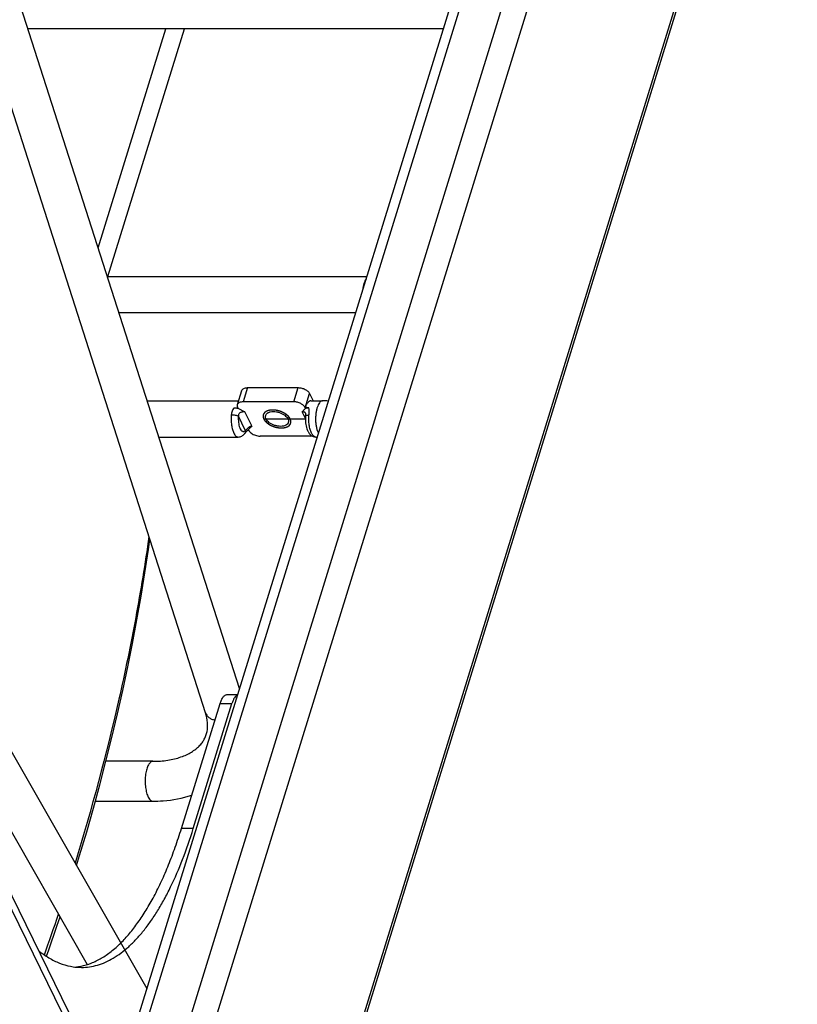
# Model space of a CAD drawing. Units: inches. Extents: x 0 to 17, y 0 to 11.
# Drawn here: x 6.3 to 7.2, y 4.3 to 5.4 of the extents above; entities that cross this region are included whole.
import ezdxf

# ---------------------------------------------------------------- set-up
doc = ezdxf.new("R2010")
doc.units = ezdxf.units.IN
doc.header["$LTSCALE"] = 0.935
doc.header["$MEASUREMENT"] = 0
doc.linetypes.add('HIDDEN', pattern=[0.2, 0.1, -0.1])
doc.layers.get('0').update_dxf_attribs({"linetype": 'CONTINUOUS'})
for name, color, linetype in [('02___PRT_ALL_AXES', 7, 'CONTINUOUS'), ('03___PRT_ALL_CURVES', 7, 'CONTINUOUS'), ('DEFAULT_2', 8, 'HIDDEN')]:
    doc.layers.add(name, color=color, linetype=linetype)

msp = doc.modelspace()

# ---------------------------------------------------------------- linework, layer by layer
at = {"color": 7, "linetype": 'Continuous'}
for p, q in [((6.4209, 4.2108), (7.0909, 6.3788)), ((6.4492, 4.1532), (7.1369, 6.3788)), ((6.4142, 4.2246), (7.0779, 6.3723)), ((6.4666, 4.1178), (7.1614, 6.3664)), ((6.553, 4.674), (6.1565, 5.9094)), ((6.5161, 4.6474), (6.1156, 5.8952)), ((6.6028, 4.0407), (7.1139, 5.6947)), ((6.6043, 4.0375), (7.1155, 5.6915)), ((6.7754, 5.3934), (6.3221, 5.3934)), ((6.3988, 5.1545), (6.4726, 5.3934)), ((6.4096, 5.1232), (6.4931, 5.3934)), ((5.9448, 5.2341), (6.4519, 4.3468)), ((5.9213, 5.1879), (6.387, 4.3731)), ((6.4089, 5.1232), (6.6918, 5.1232)), ((6.4215, 5.0838), (6.6797, 5.0838)), ((6.5554, 4.9987), (6.5507, 4.9833)), ((6.5619, 5.002), (6.5572, 4.9865)), ((6.5619, 5.002), (6.6172, 5.002)), ((6.6124, 4.9865), (6.6172, 5.002)), ((6.6247, 4.98), (6.6295, 4.9957)), ((6.6295, 4.9957), (6.6335, 4.9876)), ((6.4524, 4.9876), (6.552, 4.9876)), ((6.6124, 4.9865), (6.5572, 4.9865)), ((6.6308, 4.9876), (6.6437, 4.9876)), ((6.5471, 4.9801), (6.5511, 4.9801)), ((6.5594, 4.9555), (6.5519, 4.9708)), ((6.5664, 4.9602), (6.5589, 4.9755)), ((6.6215, 4.9755), (6.6229, 4.9772)), ((6.625, 4.9684), (6.6215, 4.9755)), ((6.6288, 4.9801), (6.6248, 4.9801)), ((6.625, 4.9743), (6.625, 4.9743)), ((6.5651, 4.96), (6.5664, 4.9602)), ((6.5582, 4.9545), (6.5588, 4.9549)), ((6.5588, 4.9549), (6.5594, 4.9555)), ((6.562, 4.9556), (6.5628, 4.9563)), ((6.562, 4.9556), (6.5631, 4.9556)), ((6.5628, 4.9563), (6.5636, 4.957)), ((6.6307, 4.9492), (6.5755, 4.9492)), ((6.6307, 4.9492), (6.6322, 4.9493)), ((6.465, 4.9482), (6.5516, 4.9482)), ((6.6363, 4.9482), (6.6378, 4.9482)), ((6.0974, 4.8701), (6.5702, 3.9066)), ((6.0945, 4.8607), (6.5673, 3.8972)), ((6.5398, 4.6674), (6.551, 4.6674)), ((6.4897, 4.5212), (6.5318, 4.6575)), ((6.5026, 4.5212), (6.5447, 4.6575)), ((6.5318, 4.6575), (6.5447, 4.6575)), ((6.4586, 4.5946), (6.4074, 4.5946)), ((6.3958, 4.5512), (6.4586, 4.5512)), ((6.5026, 4.5212), (6.4897, 4.5212))]:
    msp.add_line(p, q, dxfattribs=at)
for points in [[(6.625, 4.9743), (6.625, 4.9743), (6.6251, 4.9742), (6.6251, 4.974), (6.6252, 4.9737), (6.6252, 4.9732), (6.6252, 4.9726), (6.6252, 4.972), (6.6251, 4.9714)], [(6.5585, 4.9517), (6.5589, 4.9522), (6.5594, 4.9528), (6.56, 4.9535), (6.5606, 4.9542), (6.5613, 4.9549), (6.562, 4.9556)], [(6.3753, 4.4809), (6.3787, 4.4919), (6.3864, 4.5177), (6.3937, 4.5434), (6.4007, 4.5691), (6.4074, 4.5948), (6.4138, 4.6206), (6.4199, 4.6463), (6.4257, 4.6719), (6.4312, 4.6976), (6.4363, 4.7232), (6.4412, 4.7489), (6.4457, 4.7745), (6.4499, 4.8), (6.4538, 4.8256), (6.4553, 4.8367)], [(6.3426, 4.382), (6.3451, 4.389), (6.3539, 4.4147), (6.3574, 4.425)]]:
    msp.add_lwpolyline(points, dxfattribs=at)
for centre, radius, start, end in [((6.6437, 4.905), 0.0826, 85.7209, 90.0079), ((6.6647, 4.968), 0.0397, 175.0904, 177.9828), ((6.6288, 4.952), 0.0202, 89.9351, 92.561), ((6.6363, 4.9512), 0.003, 262.3939, 270.0101), ((3.9507, 5.2355), 2.5369, 340.3776, 341.4379), ((6.3676, 4.4318), 0.0619, 275.5623, 279.1048), ((6.3674, 4.4331), 0.0632, 279.098, 281.7509)]:
    msp.add_arc(centre, radius, start, end, dxfattribs=at)
for points, knots in [([(6.6911, 5.1207), (6.6906, 5.12), (6.6897, 5.1184), (6.6887, 5.1156), (6.6879, 5.1124), (6.6876, 5.1101), (6.6874, 5.1089)], [0, 0, 0, 0, 0.202396, 0.440218, 0.708628, 1, 1, 1, 1]), ([(6.5554, 4.9987), (6.5556, 4.9992), (6.5562, 5.0002), (6.5577, 5.0012), (6.5597, 5.0018), (6.5612, 5.002), (6.5619, 5.002)], [0, 0, 0, 0, 0.202197, 0.429952, 0.696497, 1, 1, 1, 1]), ([(6.6172, 5.002), (6.6185, 5.002), (6.621, 5.0016), (6.6246, 5.0003), (6.6276, 4.9984), (6.629, 4.9967), (6.6295, 4.9957)], [0, 0, 0, 0, 0.264705, 0.53665, 0.788546, 1, 1, 1, 1]), ([(6.5507, 4.9833), (6.5505, 4.9828), (6.5505, 4.9817), (6.5508, 4.9806), (6.5511, 4.9801)], [0, 0, 0, 0, 0.474442, 1, 1, 1, 1]), ([(6.5572, 4.9865), (6.5564, 4.9865), (6.5549, 4.9864), (6.5529, 4.9858), (6.5514, 4.9847), (6.5508, 4.9838), (6.5507, 4.9833)], [0, 0, 0, 0, 0.303512, 0.570154, 0.797865, 1, 1, 1, 1]), ([(6.6248, 4.9801), (6.6244, 4.981), (6.6229, 4.9828), (6.62, 4.9848), (6.6163, 4.9862), (6.6137, 4.9865), (6.6124, 4.9865)], [0, 0, 0, 0, 0.210932, 0.461949, 0.734381, 1, 1, 1, 1]), ([(6.6308, 4.9876), (6.6305, 4.9876), (6.6299, 4.9875), (6.629, 4.9871), (6.6282, 4.9864), (6.6274, 4.9855), (6.6266, 4.9844), (6.6256, 4.9826), (6.625, 4.9811), (6.6247, 4.98)], [0, 0, 0, 0, 0.086193, 0.178236, 0.281063, 0.397475, 0.527857, 0.671541, 1, 1, 1, 1]), ([(6.6384, 4.982), (6.6379, 4.981), (6.6372, 4.9787), (6.6365, 4.975), (6.6361, 4.9711), (6.636, 4.9669), (6.6362, 4.9628), (6.6368, 4.959), (6.6377, 4.9555), (6.6385, 4.9534), (6.6389, 4.9525)], [0, 0, 0, 0, 0.111657, 0.236711, 0.370793, 0.508931, 0.645781, 0.776309, 0.89582, 1, 1, 1, 1]), ([(6.6437, 4.9876), (6.6434, 4.9876), (6.6429, 4.9875), (6.6419, 4.9871), (6.6407, 4.9861), (6.6394, 4.9843), (6.6387, 4.9828), (6.6384, 4.982)], [0, 0, 0, 0, 0.091539, 0.187652, 0.406781, 0.676095, 1, 1, 1, 1]), ([(6.5441, 4.9721), (6.5439, 4.9703), (6.5438, 4.9667), (6.5442, 4.9614), (6.5452, 4.9566), (6.5462, 4.9537), (6.5468, 4.9525)], [0, 0, 0, 0, 0.272543, 0.541418, 0.788825, 1, 1, 1, 1]), ([(6.5471, 4.9801), (6.5462, 4.979), (6.5448, 4.9764), (6.5442, 4.9736), (6.5441, 4.9721)], [0, 0, 0, 0, 0.491325, 1, 1, 1, 1]), ([(6.5519, 4.9708), (6.5517, 4.9709), (6.5513, 4.9711), (6.5502, 4.9715), (6.5486, 4.9718), (6.5464, 4.9721), (6.5449, 4.9721), (6.5441, 4.9721)], [0, 0, 0, 0, 0.075917, 0.174134, 0.423094, 0.712733, 1, 1, 1, 1]), ([(6.5471, 4.9801), (6.5481, 4.9801), (6.5503, 4.9798), (6.5533, 4.9787), (6.5561, 4.9771), (6.5579, 4.976), (6.5589, 4.9755)], [0, 0, 0, 0, 0.249701, 0.50576, 0.753861, 1, 1, 1, 1]), ([(6.5519, 4.9708), (6.5518, 4.9697), (6.5517, 4.9675), (6.5519, 4.9642), (6.5524, 4.9611), (6.5532, 4.9584), (6.5541, 4.9565), (6.5549, 4.9554), (6.5557, 4.9546), (6.5566, 4.9542), (6.5575, 4.9542), (6.558, 4.9544), (6.5582, 4.9545)], [0, 0, 0, 0, 0.1715, 0.34225, 0.502847, 0.645673, 0.764859, 0.814799, 0.858506, 0.930898, 0.964555, 1, 1, 1, 1]), ([(6.5589, 4.9755), (6.5581, 4.9755), (6.5568, 4.9755), (6.5552, 4.9752), (6.5541, 4.9749), (6.5531, 4.9742), (6.5523, 4.9733), (6.5519, 4.9721), (6.5519, 4.9713), (6.5519, 4.9708)], [0, 0, 0, 0, 0.251781, 0.378053, 0.501027, 0.622235, 0.745224, 0.871924, 1, 1, 1, 1]), ([(6.625, 4.9743), (6.6249, 4.9746), (6.6246, 4.9751), (6.6237, 4.9754), (6.6227, 4.9755), (6.6219, 4.9755), (6.6215, 4.9755)], [0, 0, 0, 0, 0.218348, 0.42537, 0.678433, 1, 1, 1, 1]), ([(6.6229, 4.9772), (6.6232, 4.9776), (6.6238, 4.9784), (6.6251, 4.9794), (6.6268, 4.98), (6.6281, 4.9801), (6.6288, 4.9801)], [0, 0, 0, 0, 0.2107, 0.437886, 0.698608, 1, 1, 1, 1]), ([(6.6251, 4.9714), (6.6252, 4.9715), (6.6253, 4.9716), (6.6256, 4.9718), (6.6261, 4.9719), (6.6269, 4.972), (6.6275, 4.9721), (6.6279, 4.9721)], [0, 0, 0, 0, 0.115099, 0.204004, 0.317226, 0.616292, 1, 1, 1, 1]), ([(6.6316, 4.9525), (6.6309, 4.9537), (6.6299, 4.9566), (6.629, 4.9614), (6.6286, 4.9667), (6.6287, 4.9703), (6.6288, 4.9721)], [0, 0, 0, 0, 0.211175, 0.458582, 0.727457, 1, 1, 1, 1]), ([(6.6288, 4.9721), (6.629, 4.9736), (6.6291, 4.9762), (6.629, 4.9789), (6.6288, 4.9801)], [0, 0, 0, 0, 0.535781, 1, 1, 1, 1]), ([(6.5594, 4.9555), (6.5596, 4.9556), (6.5599, 4.9558), (6.5605, 4.9562), (6.5611, 4.9568), (6.5621, 4.9578), (6.5633, 4.959), (6.5645, 4.9598), (6.5651, 4.96)], [0, 0, 0, 0, 0.07013, 0.167025, 0.291602, 0.43347, 0.724302, 1, 1, 1, 1]), ([(6.5664, 4.9602), (6.5659, 4.9597), (6.5653, 4.9589), (6.5644, 4.9577), (6.5639, 4.9572), (6.5636, 4.957)], [0, 0, 0, 0, 0.494129, 0.742227, 1, 1, 1, 1]), ([(6.625, 4.9694), (6.6249, 4.9669), (6.6252, 4.9621), (6.6266, 4.9565), (6.6285, 4.9527), (6.6305, 4.9503), (6.6332, 4.9486), (6.6353, 4.9482), (6.6363, 4.9482)], [0, 0, 0, 0, 0.280276, 0.534725, 0.650426, 0.764021, 0.879987, 1, 1, 1, 1]), ([(6.5468, 4.9525), (6.5471, 4.9518), (6.5478, 4.9507), (6.5489, 4.9493), (6.5502, 4.9484), (6.5512, 4.9482), (6.5516, 4.9482)], [0, 0, 0, 0, 0.315144, 0.581931, 0.804613, 1, 1, 1, 1]), ([(6.5516, 4.9482), (6.5523, 4.9482), (6.5537, 4.9484), (6.5556, 4.9491), (6.5572, 4.9503), (6.5581, 4.9512), (6.5585, 4.9517)], [0, 0, 0, 0, 0.257316, 0.510078, 0.757125, 1, 1, 1, 1]), ([(6.5594, 4.9555), (6.5595, 4.9549), (6.5595, 4.9538), (6.5591, 4.9525), (6.5588, 4.952), (6.5585, 4.9517)], [0, 0, 0, 0, 0.511504, 0.758048, 1, 1, 1, 1]), ([(6.5631, 4.9556), (6.5634, 4.955), (6.5642, 4.9538), (6.5654, 4.9528), (6.566, 4.9523)], [0, 0, 0, 0, 0.465623, 1, 1, 1, 1]), ([(6.566, 4.9523), (6.5673, 4.9513), (6.5697, 4.9502), (6.5729, 4.9494), (6.5746, 4.9492), (6.5755, 4.9492)], [0, 0, 0, 0, 0.496538, 0.753745, 1, 1, 1, 1]), ([(6.6359, 4.9482), (6.6355, 4.9483), (6.6347, 4.9486), (6.6335, 4.9495), (6.6324, 4.9508), (6.6318, 4.9519), (6.6316, 4.9525)], [0, 0, 0, 0, 0.196424, 0.422242, 0.689235, 1, 1, 1, 1]), ([(6.4543, 4.8398), (6.4501, 4.8102), (6.4404, 4.7508), (6.4158, 4.6314), (6.3919, 4.5426), (6.3737, 4.4837)], [0, 0, 0, 0, 0.24574, 0.49428, 1, 1, 1, 1]), ([(6.5318, 4.6575), (6.5323, 4.6589), (6.533, 4.6609), (6.5343, 4.6633), (6.5353, 4.6648), (6.5363, 4.6659), (6.5374, 4.6667), (6.5386, 4.6673), (6.5394, 4.6674), (6.5398, 4.6674)], [0, 0, 0, 0, 0.331661, 0.47626, 0.605782, 0.720706, 0.822524, 0.914129, 1, 1, 1, 1]), ([(6.5509, 4.667), (6.5502, 4.6667), (6.5489, 4.6657), (6.5473, 4.6636), (6.5459, 4.6608), (6.5451, 4.6587), (6.5447, 4.6575)], [0, 0, 0, 0, 0.187165, 0.414284, 0.686051, 1, 1, 1, 1]), ([(6.4586, 4.5946), (6.4641, 4.5946), (6.4744, 4.5953), (6.4867, 4.5982), (6.4952, 4.6016), (6.5006, 4.6045), (6.5053, 4.6077), (6.5091, 4.6111), (6.5123, 4.6148), (6.5147, 4.6186), (6.5166, 4.6227), (6.5183, 4.6286), (6.5186, 4.6371), (6.5172, 4.6439), (6.5161, 4.6474)], [0, 0, 0, 0, 0.175624, 0.332838, 0.40368, 0.469061, 0.529187, 0.584315, 0.635343, 0.683728, 0.730876, 0.778268, 0.880357, 1, 1, 1, 1]), ([(6.5161, 4.6474), (6.5164, 4.6465), (6.5173, 4.6446), (6.5197, 4.6423), (6.5227, 4.6405), (6.525, 4.6398), (6.5263, 4.6395)], [0, 0, 0, 0, 0.224355, 0.460938, 0.718242, 1, 1, 1, 1]), ([(6.4586, 4.5946), (6.4582, 4.5946), (6.4572, 4.5944), (6.456, 4.5936), (6.4548, 4.5923), (6.4537, 4.5906), (6.4527, 4.5885), (6.4519, 4.5861), (6.4512, 4.5834), (6.4505, 4.5794), (6.45, 4.574), (6.4503, 4.5677), (6.4511, 4.5626), (6.4521, 4.5589), (6.4527, 4.5573), (6.4531, 4.5565)], [0, 0, 0, 0, 0.031295, 0.066228, 0.107162, 0.155249, 0.210592, 0.272746, 0.340893, 0.41386, 0.568858, 0.725959, 0.873293, 0.939884, 1, 1, 1, 1]), ([(6.4531, 4.5565), (6.4534, 4.5558), (6.4541, 4.5544), (6.4555, 4.5526), (6.457, 4.5515), (6.4581, 4.5512), (6.4586, 4.5512)], [0, 0, 0, 0, 0.31894, 0.58741, 0.808629, 1, 1, 1, 1]), ([(6.4586, 4.5512), (6.4623, 4.5512), (6.4766, 4.5517), (6.4909, 4.5543), (6.501, 4.5576)], [0, 0, 0, 0, 0.258244, 1, 1, 1, 1]), ([(6.3806, 4.3699), (6.3835, 4.3699), (6.3894, 4.3703), (6.3982, 4.3722), (6.407, 4.3754), (6.4156, 4.3799), (6.4241, 4.3856), (6.4325, 4.3925), (6.4406, 4.4006), (6.4486, 4.4098), (6.4564, 4.4202), (6.4639, 4.4317), (6.4712, 4.4442), (6.4807, 4.4627), (6.4917, 4.4884), (6.4991, 4.5099), (6.5026, 4.5212)], [0, 0, 0, 0, 0.042631, 0.086005, 0.130819, 0.177688, 0.227126, 0.279546, 0.335253, 0.39447, 0.457342, 0.523936, 0.594275, 0.668339, 0.827353, 1, 1, 1, 1]), ([(6.4235, 4.3964), (6.4269, 4.3998), (6.4335, 4.407), (6.4427, 4.419), (6.4517, 4.4326), (6.4602, 4.4477), (6.4683, 4.4642), (6.476, 4.482), (6.4832, 4.5012), (6.4876, 4.5144), (6.4897, 4.5212)], [0, 0, 0, 0, 0.099029, 0.205405, 0.319327, 0.440852, 0.569916, 0.70636, 0.849882, 1, 1, 1, 1]), ([(6.3803, 4.3712), (6.384, 4.372), (6.3916, 4.3743), (6.4027, 4.3797), (6.4134, 4.3872), (6.4202, 4.3932), (6.4235, 4.3964)], [0, 0, 0, 0, 0.227385, 0.46709, 0.723521, 1, 1, 1, 1]), ([(6.3337, 4.3884), (6.3374, 4.3855), (6.3447, 4.3802), (6.3565, 4.3743), (6.3685, 4.3707), (6.3766, 4.3699), (6.3806, 4.3699)], [0, 0, 0, 0, 0.273259, 0.527275, 0.767329, 1, 1, 1, 1])]:
    msp.add_open_spline(points, degree=3, knots=knots, dxfattribs=at)
at = {"layer": '02___PRT_ALL_AXES', "color": 7, "linetype": 'Continuous'}
for centre, start, end in [((6.5856, 4.9705), 162.7889, 172.9791), ((6.6023, 4.9653), 342.7889, 352.9791)]:
    msp.add_arc(centre, 0.00429, start, end, dxfattribs=at)
for points, knots in [([(6.5856, 4.9638), (6.5849, 4.9644), (6.5837, 4.9654), (6.5822, 4.9672), (6.5814, 4.9691), (6.5813, 4.9704), (6.5814, 4.971)], [0, 0, 0, 0, 0.296965, 0.56169, 0.793521, 1, 1, 1, 1]), ([(6.5815, 4.9717), (6.5817, 4.9721), (6.5821, 4.9729), (6.583, 4.974), (6.5842, 4.9748), (6.5852, 4.9752), (6.5857, 4.9753)], [0, 0, 0, 0, 0.22301, 0.458349, 0.715585, 1, 1, 1, 1]), ([(6.5857, 4.9753), (6.586, 4.9755), (6.5874, 4.9758), (6.5889, 4.976), (6.59, 4.976)], [0, 0, 0, 0, 0.233873, 1, 1, 1, 1]), ([(6.59, 4.976), (6.5911, 4.976), (6.5933, 4.9758), (6.5976, 4.9747), (6.6006, 4.9732), (6.6024, 4.9719)], [0, 0, 0, 0, 0.246268, 0.503419, 1, 1, 1, 1]), ([(6.6024, 4.9719), (6.603, 4.9714), (6.6043, 4.9703), (6.6057, 4.9685), (6.6065, 4.9667), (6.6066, 4.9654), (6.6065, 4.9648)], [0, 0, 0, 0, 0.296965, 0.56169, 0.793521, 1, 1, 1, 1]), ([(6.5979, 4.9598), (6.5968, 4.9598), (6.5946, 4.96), (6.5904, 4.9611), (6.5873, 4.9625), (6.5856, 4.9638)], [0, 0, 0, 0, 0.246268, 0.503419, 1, 1, 1, 1]), ([(6.6064, 4.964), (6.6062, 4.9634), (6.6054, 4.9621), (6.6034, 4.9608), (6.6009, 4.96), (6.5989, 4.9598), (6.5979, 4.9598)], [0, 0, 0, 0, 0.202232, 0.429984, 0.696519, 1, 1, 1, 1])]:
    msp.add_open_spline(points, degree=3, knots=knots, dxfattribs=at)
at = {"layer": '03___PRT_ALL_CURVES', "color": 4, "linetype": 'Continuous'}
msp.add_line((6.5795, 4.9679), (6.625, 4.9679), dxfattribs=at)
at = {"layer": 'DEFAULT_2', "color": 8, "linetype": 'HIDDEN'}
for points in [[(6.6084, 4.9679), (6.6083, 4.968), (6.6081, 4.9684), (6.6079, 4.9688), (6.6077, 4.9691), (6.6075, 4.9693), (6.6074, 4.9694), (6.6074, 4.9695), (6.6073, 4.9696), (6.6073, 4.9697), (6.6072, 4.9697), (6.6072, 4.9698), (6.6072, 4.9698), (6.6072, 4.9698), (6.6071, 4.9699), (6.607, 4.97), (6.6069, 4.9701), (6.6068, 4.9703), (6.6066, 4.9705), (6.6064, 4.9707), (6.6061, 4.9709), (6.606, 4.9711), (6.6058, 4.9713), (6.6057, 4.9714), (6.6056, 4.9715), (6.6056, 4.9715), (6.6055, 4.9716), (6.6055, 4.9716), (6.6055, 4.9716), (6.6054, 4.9717), (6.6053, 4.9717), (6.6052, 4.9718), (6.6051, 4.9719), (6.6049, 4.9721), (6.6047, 4.9722), (6.6044, 4.9724), (6.6042, 4.9727), (6.6039, 4.9728), (6.6038, 4.973), (6.6036, 4.9731), (6.6035, 4.9732), (6.6034, 4.9732), (6.6034, 4.9733), (6.6033, 4.9733), (6.6032, 4.9734), (6.603, 4.9735), (6.6029, 4.9736), (6.6027, 4.9737), (6.6024, 4.9738), (6.6021, 4.974), (6.6018, 4.9742), (6.6014, 4.9744), (6.6012, 4.9746), (6.601, 4.9747), (6.6009, 4.9747), (6.6008, 4.9748), (6.6007, 4.9748), (6.6006, 4.9749), (6.6004, 4.975), (6.6001, 4.9751), (6.5998, 4.9752), (6.5994, 4.9754), (6.5991, 4.9755), (6.5987, 4.9757), (6.5984, 4.9758), (6.5982, 4.9759), (6.5981, 4.976), (6.598, 4.976), (6.5979, 4.976), (6.5978, 4.9761), (6.5976, 4.9761), (6.5973, 4.9762), (6.5969, 4.9763), (6.5966, 4.9764), (6.5962, 4.9766), (6.5958, 4.9767), (6.5955, 4.9768), (6.5953, 4.9768), (6.5952, 4.9769), (6.5951, 4.9769), (6.595, 4.9769), (6.5949, 4.9769), (6.5947, 4.977), (6.5944, 4.977), (6.594, 4.9771), (6.5936, 4.9772), (6.5932, 4.9772), (6.5929, 4.9773), (6.5926, 4.9774), (6.5923, 4.9774), (6.5922, 4.9774), (6.5921, 4.9775), (6.592, 4.9775), (6.5919, 4.9775), (6.5917, 4.9775), (6.5914, 4.9775), (6.591, 4.9775), (6.5906, 4.9775), (6.5903, 4.9776), (6.59, 4.9776), (6.5897, 4.9776), (6.5895, 4.9776), (6.5894, 4.9776), (6.5893, 4.9776), (6.5892, 4.9776), (6.5891, 4.9776), (6.589, 4.9776), (6.5888, 4.9776), (6.5887, 4.9776), (6.5884, 4.9776), (6.5882, 4.9776), (6.5878, 4.9775), (6.5875, 4.9775), (6.5872, 4.9775), (6.587, 4.9775), (6.5868, 4.9775), (6.5866, 4.9775), (6.5866, 4.9775), (6.5865, 4.9775), (6.5865, 4.9775), (6.5864, 4.9774), (6.5864, 4.9774), (6.5863, 4.9774), (6.5861, 4.9774), (6.586, 4.9774), (6.5858, 4.9773), (6.5855, 4.9772), (6.5852, 4.9772), (6.5849, 4.9771), (6.5847, 4.9771), (6.5845, 4.977), (6.5843, 4.977), (6.5842, 4.9769), (6.5841, 4.9769), (6.5841, 4.9769), (6.584, 4.9769), (6.584, 4.9769), (6.5839, 4.9769), (6.5839, 4.9768), (6.5838, 4.9768), (6.5836, 4.9767), (6.5835, 4.9767), (6.5833, 4.9766), (6.583, 4.9765), (6.5827, 4.9763), (6.5825, 4.9763), (6.5824, 4.9762), (6.5822, 4.9761), (6.5821, 4.9761), (6.582, 4.976), (6.582, 4.976), (6.582, 4.976), (6.5819, 4.976), (6.5819, 4.976), (6.5818, 4.9759), (6.5818, 4.9759), (6.5817, 4.9758), (6.5815, 4.9757), (6.5814, 4.9756), (6.5812, 4.9754), (6.581, 4.9752), (6.5808, 4.9751), (6.5807, 4.975), (6.5805, 4.9749), (6.5805, 4.9749), (6.5804, 4.9748), (6.5804, 4.9748), (6.5803, 4.9748), (6.5803, 4.9748), (6.5803, 4.9747), (6.5803, 4.9747), (6.5802, 4.9746), (6.5801, 4.9745), (6.5801, 4.9744), (6.5799, 4.9742), (6.5798, 4.974), (6.5797, 4.9739), (6.5796, 4.9737), (6.5795, 4.9736), (6.5794, 4.9735), (6.5794, 4.9734), (6.5793, 4.9734), (6.5793, 4.9733), (6.5793, 4.9733), (6.5793, 4.9733), (6.5793, 4.9733), (6.5792, 4.9732), (6.5792, 4.9731), (6.5792, 4.973), (6.5791, 4.9729), (6.5791, 4.9727), (6.579, 4.9725), (6.579, 4.9723), (6.5789, 4.9721), (6.5789, 4.9719), (6.5788, 4.9718), (6.5788, 4.9718), (6.5788, 4.9717), (6.5788, 4.9717), (6.5788, 4.9716), (6.5788, 4.9716), (6.5788, 4.9716), (6.5788, 4.9715), (6.5788, 4.9714), (6.5788, 4.9713), (6.5788, 4.9711), (6.5788, 4.971), (6.5788, 4.9707), (6.5788, 4.9705), (6.5788, 4.9703), (6.5788, 4.9702), (6.5788, 4.97), (6.5788, 4.9699), (6.5788, 4.9699), (6.5788, 4.9698), (6.5788, 4.9698), (6.5788, 4.9698), (6.5789, 4.9697), (6.5789, 4.9697), (6.5789, 4.9696), (6.579, 4.9694), (6.579, 4.9693), (6.5791, 4.9691), (6.5792, 4.9688), (6.5793, 4.9684), (6.5794, 4.968), (6.5795, 4.9679)], [(6.5795, 4.9679), (6.5796, 4.9677), (6.5798, 4.9674), (6.5801, 4.967), (6.5803, 4.9667), (6.5804, 4.9665), (6.5805, 4.9663), (6.5806, 4.9662), (6.5806, 4.9661), (6.5807, 4.9661), (6.5807, 4.966), (6.5807, 4.966), (6.5807, 4.966), (6.5808, 4.9659), (6.5808, 4.9659), (6.5809, 4.9658), (6.581, 4.9656), (6.5812, 4.9655), (6.5813, 4.9653), (6.5816, 4.9651), (6.5818, 4.9648), (6.582, 4.9647), (6.5821, 4.9645), (6.5822, 4.9644), (6.5823, 4.9643), (6.5824, 4.9642), (6.5824, 4.9642), (6.5824, 4.9642), (6.5824, 4.9641), (6.5825, 4.9641), (6.5826, 4.964), (6.5827, 4.964), (6.5828, 4.9638), (6.583, 4.9637), (6.5832, 4.9635), (6.5835, 4.9633), (6.5838, 4.9631), (6.584, 4.9629), (6.5842, 4.9628), (6.5843, 4.9627), (6.5844, 4.9626), (6.5845, 4.9625), (6.5846, 4.9625), (6.5846, 4.9624), (6.5847, 4.9624), (6.5849, 4.9623), (6.585, 4.9622), (6.5853, 4.9621), (6.5855, 4.9619), (6.5858, 4.9617), (6.5862, 4.9615), (6.5865, 4.9614), (6.5867, 4.9612), (6.5869, 4.9611), (6.587, 4.961), (6.5871, 4.961), (6.5872, 4.9609), (6.5873, 4.9609), (6.5875, 4.9608), (6.5878, 4.9607), (6.5882, 4.9605), (6.5885, 4.9604), (6.5889, 4.9602), (6.5892, 4.9601), (6.5895, 4.9599), (6.5897, 4.9599), (6.5898, 4.9598), (6.5899, 4.9598), (6.59, 4.9597), (6.5901, 4.9597), (6.5903, 4.9596), (6.5906, 4.9595), (6.591, 4.9594), (6.5914, 4.9593), (6.5917, 4.9592), (6.5921, 4.9591), (6.5924, 4.959), (6.5926, 4.9589), (6.5927, 4.9589), (6.5928, 4.9589), (6.5929, 4.9589), (6.593, 4.9588), (6.5933, 4.9588), (6.5936, 4.9587), (6.5939, 4.9587), (6.5943, 4.9586), (6.5947, 4.9585), (6.5951, 4.9585), (6.5954, 4.9584), (6.5956, 4.9584), (6.5957, 4.9583), (6.5958, 4.9583), (6.5959, 4.9583), (6.596, 4.9583), (6.5962, 4.9583), (6.5965, 4.9583), (6.5969, 4.9582), (6.5973, 4.9582), (6.5976, 4.9582), (6.5979, 4.9582), (6.5982, 4.9582), (6.5984, 4.9581), (6.5985, 4.9581), (6.5987, 4.9581), (6.5987, 4.9581), (6.5988, 4.9581), (6.5989, 4.9581), (6.5991, 4.9581), (6.5993, 4.9582), (6.5995, 4.9582), (6.5998, 4.9582), (6.6001, 4.9582), (6.6004, 4.9582), (6.6007, 4.9583), (6.601, 4.9583), (6.6011, 4.9583), (6.6013, 4.9583), (6.6014, 4.9583), (6.6014, 4.9583), (6.6015, 4.9583), (6.6015, 4.9583), (6.6016, 4.9583), (6.6016, 4.9583), (6.6018, 4.9584), (6.6019, 4.9584), (6.6021, 4.9585), (6.6024, 4.9585), (6.6027, 4.9586), (6.603, 4.9587), (6.6032, 4.9587), (6.6034, 4.9588), (6.6036, 4.9588), (6.6037, 4.9588), (6.6038, 4.9588), (6.6039, 4.9589), (6.6039, 4.9589), (6.6039, 4.9589), (6.604, 4.9589), (6.604, 4.9589), (6.6042, 4.959), (6.6043, 4.959), (6.6045, 4.9591), (6.6047, 4.9592), (6.6049, 4.9593), (6.6052, 4.9594), (6.6054, 4.9595), (6.6056, 4.9596), (6.6057, 4.9596), (6.6058, 4.9597), (6.6059, 4.9597), (6.6059, 4.9597), (6.606, 4.9598), (6.606, 4.9598), (6.606, 4.9598), (6.6061, 4.9598), (6.6062, 4.9599), (6.6063, 4.96), (6.6064, 4.9601), (6.6066, 4.9602), (6.6068, 4.9604), (6.607, 4.9605), (6.6071, 4.9606), (6.6073, 4.9608), (6.6074, 4.9608), (6.6075, 4.9609), (6.6075, 4.9609), (6.6075, 4.961), (6.6076, 4.961), (6.6076, 4.961), (6.6076, 4.961), (6.6076, 4.9611), (6.6077, 4.9612), (6.6078, 4.9613), (6.6079, 4.9614), (6.608, 4.9615), (6.6081, 4.9617), (6.6082, 4.9619), (6.6083, 4.9621), (6.6084, 4.9622), (6.6085, 4.9623), (6.6086, 4.9623), (6.6086, 4.9624), (6.6086, 4.9624), (6.6086, 4.9625), (6.6086, 4.9625), (6.6087, 4.9625), (6.6087, 4.9626), (6.6087, 4.9627), (6.6087, 4.9628), (6.6088, 4.9629), (6.6088, 4.9631), (6.6089, 4.9633), (6.609, 4.9635), (6.609, 4.9637), (6.6091, 4.9638), (6.6091, 4.9639), (6.6091, 4.964), (6.6091, 4.9641), (6.6091, 4.9641), (6.6092, 4.9641), (6.6091, 4.9642), (6.6091, 4.9642), (6.6091, 4.9643), (6.6091, 4.9644), (6.6091, 4.9645), (6.6091, 4.9646), (6.6091, 4.9648), (6.6091, 4.965), (6.6091, 4.9653), (6.6091, 4.9655), (6.6091, 4.9656), (6.6091, 4.9657), (6.6091, 4.9658), (6.6091, 4.9659), (6.6091, 4.9659), (6.6091, 4.966), (6.6091, 4.966), (6.6091, 4.966), (6.609, 4.9661), (6.609, 4.9662), (6.609, 4.9663), (6.6089, 4.9665), (6.6088, 4.9667), (6.6087, 4.967), (6.6086, 4.9674), (6.6085, 4.9677), (6.6084, 4.9679)]]:
    msp.add_open_spline(points, degree=3, knots=[0, 0, 0, 0, 0.015625, 0.03125, 0.039062, 0.046875, 0.050781, 0.054688, 0.058594, 0.060547, 0.061523, 0.0625, 0.063477, 0.064453, 0.066406, 0.070312, 0.074219, 0.078125, 0.085938, 0.09375, 0.101562, 0.109375, 0.113281, 0.117188, 0.121094, 0.123047, 0.124023, 0.125, 0.125977, 0.126953, 0.128906, 0.132812, 0.136719, 0.140625, 0.148438, 0.15625, 0.164062, 0.171875, 0.175781, 0.179688, 0.183594, 0.185547, 0.1875, 0.189453, 0.191406, 0.195312, 0.199219, 0.203125, 0.210938, 0.21875, 0.226562, 0.234375, 0.242188, 0.246094, 0.248047, 0.25, 0.251953, 0.253906, 0.257812, 0.265625, 0.273438, 0.28125, 0.289062, 0.296875, 0.304688, 0.308594, 0.310547, 0.3125, 0.314453, 0.316406, 0.320312, 0.328125, 0.335938, 0.34375, 0.351562, 0.359375, 0.367188, 0.371094, 0.373047, 0.375, 0.376953, 0.378906, 0.382812, 0.390625, 0.398438, 0.40625, 0.414062, 0.421875, 0.429688, 0.433594, 0.435547, 0.4375, 0.439453, 0.441406, 0.445312, 0.453125, 0.460938, 0.46875, 0.476562, 0.484375, 0.488281, 0.492188, 0.496094, 0.498047, 0.5, 0.501953, 0.503906, 0.507812, 0.511719, 0.515625, 0.523438, 0.53125, 0.539062, 0.546875, 0.550781, 0.554688, 0.558594, 0.560547, 0.561523, 0.5625, 0.563477, 0.564453, 0.566406, 0.570312, 0.574219, 0.578125, 0.585938, 0.59375, 0.601562, 0.609375, 0.613281, 0.617188, 0.621094, 0.623047, 0.624023, 0.625, 0.625977, 0.626953, 0.628906, 0.632812, 0.636719, 0.640625, 0.648438, 0.65625, 0.664062, 0.671875, 0.675781, 0.679688, 0.683594, 0.685547, 0.686523, 0.6875, 0.688477, 0.689453, 0.691406, 0.695312, 0.699219, 0.703125, 0.710938, 0.71875, 0.726562, 0.734375, 0.738281, 0.742188, 0.746094, 0.748047, 0.749023, 0.75, 0.750977, 0.751953, 0.753906, 0.757812, 0.761719, 0.765625, 0.773438, 0.78125, 0.789062, 0.796875, 0.800781, 0.804688, 0.808594, 0.810547, 0.811523, 0.8125, 0.813477, 0.814453, 0.816406, 0.820312, 0.824219, 0.828125, 0.835938, 0.84375, 0.851562, 0.859375, 0.863281, 0.867188, 0.871094, 0.873047, 0.874023, 0.875, 0.875977, 0.876953, 0.878906, 0.882812, 0.886719, 0.890625, 0.898438, 0.90625, 0.914062, 0.921875, 0.925781, 0.929688, 0.933594, 0.935547, 0.936523, 0.9375, 0.938477, 0.939453, 0.941406, 0.945312, 0.949219, 0.953125, 0.960938, 0.96875, 0.984375, 1, 1, 1, 1], dxfattribs=at)

doc.saveas('drawing.dxf')
